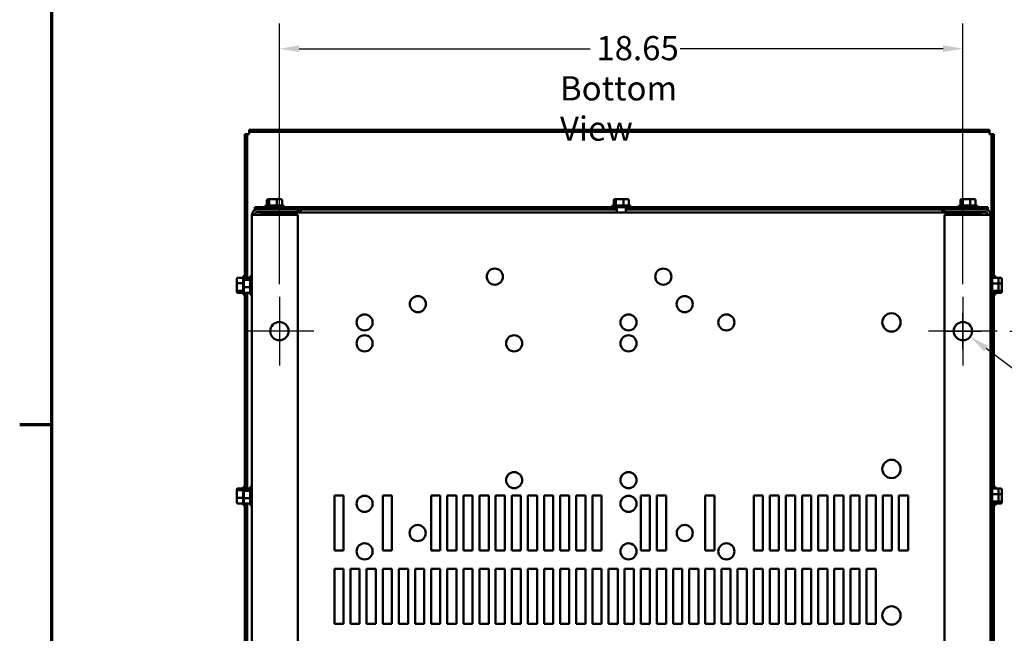
# Model space of a CAD drawing. Units: inches. Extents: x 0.05 to 2.15, y 0.02 to 1.67.
# Drawn here: x 0.06 to 0.55, y 0.32 to 0.63 of the extents above; entities that cross this region are included whole.
import ezdxf

# ---------------------------------------------------------------- set-up
doc = ezdxf.new("R2010")
doc.units = ezdxf.units.IN
doc.header["$LTSCALE"] = 0.1
doc.header["$MEASUREMENT"] = 0
doc.layers.get('0').update_dxf_attribs({"lineweight": 25})
for name, color, linetype, lineweight in [('Border (ANSI)', 7, 'Continuous', 70), ('Center Mark (ANSI)', 7, 'Continuous', 25), ('Dimension (ANSI)', 7, 'Continuous', 25), ('Symbol (ANSI)', 7, 'Continuous', 25), ('Visible (ANSI)', 7, 'Continuous', 50)]:
    doc.layers.add(name, color=color, linetype=linetype, lineweight=lineweight)
doc.styles.add('Note Text (ANSI)', font='tahoma.ttf')
doc.dimstyles.new('Default (ANSI)', dxfattribs={"dimscale": 0.1, "dimtxt": 0.12, "dimasz": 0.098425, "dimexe": 0.125, "dimexo": 0.0625, "dimgap": 0.031496, "dimtad": 0, "dimtih": 1, "dimtoh": 1, "dimrnd": 1e-08, "dimzin": 0, "dimdsep": 46, "dimtxsty": 'Note Text (ANSI)', "dimcen": 0.09, "dimdle": 0.393701, "dimclrd": 256, "dimclre": 256, "dimclrt": 256, "dimadec": 0, "dimazin": 1, "dimtfac": 1, "dimtofl": 0, "dimtmove": 0, "dimatfit": 3, "dimfxl": 1, "dimtolj": 1, "dimtzin": 4, "dimlwd": -1, "dimlwe": -1, "dimarcsym": 0})

# ---------------------------------------------------------------- blocks, each defined once
blk = doc.blocks.new('Borders Default Border')
at = {"layer": 'Border (ANSI)'}
blk.add_line((0.75, 4.25), (0.59, 4.25), dxfattribs=at)
at = {"layer": 'Border (ANSI)', "flags": 128}
blk.add_lwpolyline([(0.75, 0.5), (0.75, 16.5), (21.25, 16.5), (21.25, 0.5), (0.75, 0.5)], dxfattribs=at)
blk = doc.blocks.new('*D27')
at = {"layer": 'Defpoints', "color": 0, "transparency": 16777216}
for p in [(0.52689, 0.61179), (0.18784, 0.48864), (0.52689, 0.48864)]:
    blk.add_point(p, dxfattribs=at)
at = {"layer": 'Dimension (ANSI)', "transparency": 16777216}
for p, q in [((0.18784, 0.49489), (0.18784, 0.62429)), ((0.52689, 0.49489), (0.52689, 0.62429)), ((0.19768, 0.61179), (0.3419, 0.61179)), ((0.51705, 0.61179), (0.38655, 0.61179))]:
    blk.add_line(p, q, dxfattribs=at)
for points in [[(0.19768, 0.61343), (0.19768, 0.61014), (0.18784, 0.61179)], [(0.51705, 0.61343), (0.51705, 0.61014), (0.52689, 0.61179)]]:
    blk.add_solid(points, dxfattribs=at)
at = {"layer": 'Dimension (ANSI)', "transparency": 16777216, "insert": (0.34505, 0.61806), "char_height": 0.012, "attachment_point": 1, "style": 'Note Text (ANSI)'}
blk.add_mtext('\\A1;18.65', dxfattribs=at)
blk = doc.blocks.new('*D28')
at = {"layer": 'Defpoints', "color": 0, "transparency": 16777216}
for p in [(0.54394, 0.47159), (0.54394, 0.15341), (0.60326, 0.15341)]:
    blk.add_point(p, dxfattribs=at)
at = {"layer": 'Dimension (ANSI)', "transparency": 16777216}
for p, q in [((0.55019, 0.47159), (0.61576, 0.47159)), ((0.60326, 0.46175), (0.60326, 0.3219)), ((0.60326, 0.16325), (0.60326, 0.30311)), ((0.55019, 0.15341), (0.61576, 0.15341))]:
    blk.add_line(p, q, dxfattribs=at)
for points in [[(0.60162, 0.46175), (0.6049, 0.46175), (0.60326, 0.47159)], [(0.60162, 0.16325), (0.6049, 0.16325), (0.60326, 0.15341)]]:
    blk.add_solid(points, dxfattribs=at)
at = {"layer": 'Dimension (ANSI)', "transparency": 16777216, "insert": (0.58399, 0.31875), "char_height": 0.012, "attachment_point": 1, "style": 'Note Text (ANSI)'}
blk.add_mtext('\\A1;17.50', dxfattribs=at)
blk = doc.blocks.new('*D29')
at = {"layer": 'Defpoints', "color": 0, "transparency": 16777216}
for p in [(0.52327, 0.47434), (0.53052, 0.46885)]:
    blk.add_point(p, dxfattribs=at)
at = {"layer": 'Dimension (ANSI)', "transparency": 16777216}
for p, q in [((0.52689, 0.46259), (0.52689, 0.48059)), ((0.51789, 0.47159), (0.53589, 0.47159)), ((0.63876, 0.38698), (0.53837, 0.46291)), ((0.65114, 0.38698), (0.63876, 0.38698))]:
    blk.add_line(p, q, dxfattribs=at)
blk.add_solid([(0.53936, 0.46422), (0.53738, 0.46161), (0.53052, 0.46885)], dxfattribs=at)
at = {"layer": 'Dimension (ANSI)', "transparency": 16777216, "insert": (0.65428, 0.3961), "char_height": 0.012, "attachment_point": 1, "style": 'Note Text (ANSI)'}
blk.add_mtext('\\A1; \\fTahoma|b0|i0;0.50 Dia Mounting Holes \\P\\fTahoma|b0|i0;4 Places, (Bottom of Enclosure)', dxfattribs=at)

msp = doc.modelspace()

# ---------------------------------------------------------------- linework, layer by layer
at = {"layer": 'Center Mark (ANSI)', "linetype": 'Continuous'}
for p, q in [((0.18784, 0.48864), (0.18784, 0.45455)), ((0.52689, 0.48864), (0.52689, 0.45455)), ((0.20488, 0.47159), (0.17079, 0.47159)), ((0.54394, 0.47159), (0.50985, 0.47159))]:
    msp.add_line(p, q, dxfattribs=at)
at = {"layer": 'Visible (ANSI)'}
for p, q in [((0.17287, 0.5705), (0.17287, 0.57158)), ((0.17287, 0.57158), (0.54, 0.57158)), ((0.54, 0.57158), (0.54, 0.5705)), ((0.17073, 0.56943), (0.1718, 0.56943)), ((0.17073, 0.49803), (0.17073, 0.56943)), ((0.17287, 0.56943), (0.1718, 0.56943)), ((0.1718, 0.56943), (0.1718, 0.49803)), ((0.17287, 0.5705), (0.17287, 0.56943)), ((0.54, 0.5705), (0.17287, 0.5705)), ((0.54, 0.56943), (0.54, 0.5705)), ((0.54107, 0.56943), (0.54, 0.56943)), ((0.54107, 0.56943), (0.54215, 0.56943)), ((0.54107, 0.49897), (0.54107, 0.56943)), ((0.54215, 0.56943), (0.54215, 0.49804)), ((0.35527, 0.5331), (0.17562, 0.5331)), ((0.17562, 0.5331), (0.17562, 0.53203)), ((0.18074, 0.53341), (0.18074, 0.5331)), ((0.18128, 0.53396), (0.18959, 0.53396)), ((0.18167, 0.53659), (0.18167, 0.53396)), ((0.18319, 0.53714), (0.18229, 0.53714)), ((0.18276, 0.53659), (0.18276, 0.53396)), ((0.18634, 0.53714), (0.18319, 0.53714)), ((0.18859, 0.53714), (0.18634, 0.53714)), ((0.18652, 0.53659), (0.18652, 0.53396)), ((0.1892, 0.53659), (0.1892, 0.53396)), ((0.19014, 0.53341), (0.19014, 0.5331)), ((0.35274, 0.53341), (0.35274, 0.5331)), ((0.35328, 0.53396), (0.36159, 0.53396)), ((0.35367, 0.53659), (0.35367, 0.53396)), ((0.35519, 0.53714), (0.35429, 0.53714)), ((0.35476, 0.53659), (0.35476, 0.53396)), ((0.35834, 0.53714), (0.35519, 0.53714)), ((0.35527, 0.53203), (0.35527, 0.5331)), ((0.3596, 0.5331), (0.35527, 0.5331)), ((0.36059, 0.53714), (0.35834, 0.53714)), ((0.35852, 0.53659), (0.35852, 0.53396)), ((0.3596, 0.5331), (0.3596, 0.53203)), ((0.53925, 0.5331), (0.3596, 0.5331)), ((0.3612, 0.53659), (0.3612, 0.53396)), ((0.36214, 0.53341), (0.36214, 0.5331)), ((0.52474, 0.53341), (0.52474, 0.5331)), ((0.52528, 0.53396), (0.53359, 0.53396)), ((0.52567, 0.53659), (0.52567, 0.53396)), ((0.52719, 0.53714), (0.52629, 0.53714)), ((0.52676, 0.53659), (0.52676, 0.53396)), ((0.53034, 0.53714), (0.52719, 0.53714)), ((0.53259, 0.53714), (0.53034, 0.53714)), ((0.53052, 0.53659), (0.53052, 0.53396)), ((0.5332, 0.53659), (0.5332, 0.53396)), ((0.53414, 0.53341), (0.53414, 0.5331)), ((0.53925, 0.5331), (0.53925, 0.53203)), ((0.1742, 0.52934), (0.17689, 0.52934)), ((0.1742, 0.52934), (0.1742, 0.09567)), ((0.17562, 0.53203), (0.17689, 0.53203)), ((0.19693, 0.53203), (0.17689, 0.53203)), ((0.17689, 0.53068), (0.19693, 0.53068)), ((0.19693, 0.52934), (0.17689, 0.52934)), ((0.1789, 0.53046), (0.18049, 0.53046)), ((0.1789, 0.52934), (0.1789, 0.53046)), ((0.18049, 0.52936), (0.18049, 0.53046)), ((0.18049, 0.53046), (0.53424, 0.53046)), ((0.18049, 0.52934), (0.18049, 0.52936)), ((0.18256, 0.53068), (0.18256, 0.53046)), ((0.18802, 0.53068), (0.18802, 0.53046)), ((0.19693, 0.53203), (0.35527, 0.53203)), ((0.19693, 0.53068), (0.19693, 0.53203)), ((0.19693, 0.09567), (0.19693, 0.52934)), ((0.19835, 0.53203), (0.19835, 0.53172)), ((0.19835, 0.53172), (0.19835, 0.53046)), ((0.35516, 0.53203), (0.35516, 0.53046)), ((0.3596, 0.53203), (0.5178, 0.53203)), ((0.35971, 0.53203), (0.35971, 0.53046)), ((0.51653, 0.53172), (0.51653, 0.53203)), ((0.51653, 0.53046), (0.51653, 0.53172)), ((0.53784, 0.53203), (0.5178, 0.53203)), ((0.5178, 0.53068), (0.5178, 0.53203)), ((0.5178, 0.53068), (0.53784, 0.53068)), ((0.53784, 0.52934), (0.5178, 0.52934)), ((0.5178, 0.52934), (0.5178, 0.09567)), ((0.52671, 0.53068), (0.52671, 0.53046)), ((0.53216, 0.53068), (0.53216, 0.53046)), ((0.53424, 0.53046), (0.53424, 0.52936)), ((0.53424, 0.53046), (0.53583, 0.53046)), ((0.53424, 0.52936), (0.53424, 0.52934)), ((0.53583, 0.53046), (0.53583, 0.52934)), ((0.53784, 0.53203), (0.53925, 0.53203)), ((0.53784, 0.52934), (0.54053, 0.52934)), ((0.54053, 0.09567), (0.54053, 0.52934)), ((0.16987, 0.49017), (0.16987, 0.49848)), ((0.17042, 0.49902), (0.17073, 0.49902)), ((0.17335, 0.49017), (0.17335, 0.49848)), ((0.17389, 0.49902), (0.1742, 0.49902)), ((0.54084, 0.49902), (0.54053, 0.49902)), ((0.54138, 0.49848), (0.54138, 0.49017)), ((0.54245, 0.49902), (0.54215, 0.49902)), ((0.543, 0.49848), (0.543, 0.49804)), ((0.16669, 0.49747), (0.16669, 0.49523)), ((0.16669, 0.49523), (0.16669, 0.49208)), ((0.16724, 0.49808), (0.16987, 0.49808)), ((0.16724, 0.4954), (0.16987, 0.4954)), ((0.17016, 0.49743), (0.17016, 0.49668)), ((0.17016, 0.49668), (0.17016, 0.49357)), ((0.17016, 0.49357), (0.17016, 0.49121)), ((0.17071, 0.49803), (0.17335, 0.49803)), ((0.17071, 0.49713), (0.17335, 0.49713)), ((0.17071, 0.49342), (0.17335, 0.49342)), ((0.54402, 0.49804), (0.54138, 0.49804)), ((0.54402, 0.49524), (0.54138, 0.49524)), ((0.54564, 0.49804), (0.54402, 0.49804)), ((0.54456, 0.49509), (0.54456, 0.49744)), ((0.54564, 0.49524), (0.54456, 0.49524)), ((0.54456, 0.49198), (0.54456, 0.49509)), ((0.54618, 0.49509), (0.54618, 0.49744)), ((0.54618, 0.49198), (0.54618, 0.49509)), ((0.16669, 0.49208), (0.16669, 0.49117)), ((0.16724, 0.49164), (0.16987, 0.49164)), ((0.16724, 0.49056), (0.16987, 0.49056)), ((0.17042, 0.48962), (0.17073, 0.48962)), ((0.17071, 0.49061), (0.17335, 0.49061)), ((0.17073, 0.39356), (0.17073, 0.49061)), ((0.1718, 0.49061), (0.1718, 0.39356)), ((0.17389, 0.48962), (0.1742, 0.48962)), ((0.54084, 0.48962), (0.54053, 0.48962)), ((0.54107, 0.39442), (0.54107, 0.48968)), ((0.54402, 0.49152), (0.54138, 0.49152)), ((0.54402, 0.4906), (0.54138, 0.4906)), ((0.54215, 0.4906), (0.54215, 0.39349)), ((0.54245, 0.48962), (0.54215, 0.48962)), ((0.543, 0.4906), (0.543, 0.49017)), ((0.54564, 0.4906), (0.54402, 0.4906)), ((0.54456, 0.49121), (0.54456, 0.49198)), ((0.54564, 0.49152), (0.54456, 0.49152)), ((0.54618, 0.49121), (0.54618, 0.49198)), ((0.16669, 0.39289), (0.16669, 0.39212)), ((0.16669, 0.39212), (0.16669, 0.389)), ((0.16724, 0.39349), (0.16987, 0.39349)), ((0.16724, 0.39257), (0.16987, 0.39257)), ((0.16987, 0.38562), (0.16987, 0.39393)), ((0.17016, 0.39295), (0.17016, 0.39196)), ((0.17016, 0.39196), (0.17016, 0.38879)), ((0.17042, 0.39448), (0.17073, 0.39448)), ((0.17071, 0.39356), (0.17335, 0.39356)), ((0.17071, 0.39238), (0.17335, 0.39238)), ((0.17335, 0.38562), (0.17335, 0.39393)), ((0.17389, 0.39448), (0.1742, 0.39448)), ((0.54084, 0.39448), (0.54053, 0.39448)), ((0.54138, 0.39393), (0.54138, 0.38562)), ((0.54402, 0.39349), (0.54138, 0.39349)), ((0.54245, 0.39448), (0.54215, 0.39448)), ((0.543, 0.39393), (0.543, 0.39349)), ((0.54564, 0.39349), (0.54402, 0.39349)), ((0.54456, 0.39055), (0.54456, 0.39289)), ((0.54618, 0.39055), (0.54618, 0.39289)), ((0.16669, 0.389), (0.16669, 0.38666)), ((0.16724, 0.38885), (0.16987, 0.38885)), ((0.16724, 0.38606), (0.16987, 0.38606)), ((0.17016, 0.38879), (0.17016, 0.38661)), ((0.17071, 0.3886), (0.17335, 0.3886)), ((0.17071, 0.38599), (0.17335, 0.38599)), ((0.17073, 0.23895), (0.17073, 0.38599)), ((0.1718, 0.38599), (0.1718, 0.23895)), ((0.21509, 0.36273), (0.21509, 0.39)), ((0.21509, 0.39), (0.21964, 0.39)), ((0.21964, 0.39), (0.21964, 0.36273)), ((0.23909, 0.36273), (0.23909, 0.39)), ((0.23909, 0.39), (0.24364, 0.39)), ((0.24364, 0.39), (0.24364, 0.36273)), ((0.26309, 0.36273), (0.26309, 0.39)), ((0.26309, 0.39), (0.26764, 0.39)), ((0.26764, 0.39), (0.26764, 0.36273)), ((0.27109, 0.36273), (0.27109, 0.39)), ((0.27109, 0.39), (0.27564, 0.39)), ((0.27564, 0.39), (0.27564, 0.36273)), ((0.27909, 0.36273), (0.27909, 0.39)), ((0.27909, 0.39), (0.28364, 0.39)), ((0.28364, 0.39), (0.28364, 0.36273)), ((0.28709, 0.36273), (0.28709, 0.39)), ((0.28709, 0.39), (0.29164, 0.39)), ((0.29164, 0.39), (0.29164, 0.36273)), ((0.29509, 0.36273), (0.29509, 0.39)), ((0.29509, 0.39), (0.29964, 0.39)), ((0.29964, 0.39), (0.29964, 0.36273)), ((0.30309, 0.36273), (0.30309, 0.39)), ((0.30309, 0.39), (0.30764, 0.39)), ((0.30764, 0.39), (0.30764, 0.36273)), ((0.31109, 0.36273), (0.31109, 0.39)), ((0.31109, 0.39), (0.31564, 0.39)), ((0.31564, 0.39), (0.31564, 0.36273)), ((0.31909, 0.36273), (0.31909, 0.39)), ((0.31909, 0.39), (0.32364, 0.39)), ((0.32364, 0.39), (0.32364, 0.36273)), ((0.32709, 0.36273), (0.32709, 0.39)), ((0.32709, 0.39), (0.33164, 0.39)), ((0.33164, 0.39), (0.33164, 0.36273)), ((0.33509, 0.36273), (0.33509, 0.39)), ((0.33509, 0.39), (0.33964, 0.39)), ((0.33964, 0.39), (0.33964, 0.36273)), ((0.34309, 0.36273), (0.34309, 0.39)), ((0.34309, 0.39), (0.34764, 0.39)), ((0.34764, 0.39), (0.34764, 0.36273)), ((0.36709, 0.36273), (0.36709, 0.39)), ((0.36709, 0.39), (0.37164, 0.39)), ((0.37164, 0.39), (0.37164, 0.36273)), ((0.37509, 0.36273), (0.37509, 0.39)), ((0.37509, 0.39), (0.37964, 0.39)), ((0.37964, 0.39), (0.37964, 0.36273)), ((0.39909, 0.36273), (0.39909, 0.39)), ((0.39909, 0.39), (0.40364, 0.39)), ((0.40364, 0.39), (0.40364, 0.36273)), ((0.42309, 0.36273), (0.42309, 0.39)), ((0.42309, 0.39), (0.42764, 0.39)), ((0.42764, 0.39), (0.42764, 0.36273)), ((0.43109, 0.36273), (0.43109, 0.39)), ((0.43109, 0.39), (0.43564, 0.39)), ((0.43564, 0.39), (0.43564, 0.36273)), ((0.43909, 0.36273), (0.43909, 0.39)), ((0.43909, 0.39), (0.44364, 0.39)), ((0.44364, 0.39), (0.44364, 0.36273)), ((0.44709, 0.36273), (0.44709, 0.39)), ((0.44709, 0.39), (0.45164, 0.39)), ((0.45164, 0.39), (0.45164, 0.36273)), ((0.45509, 0.36273), (0.45509, 0.39)), ((0.45509, 0.39), (0.45964, 0.39)), ((0.45964, 0.39), (0.45964, 0.36273)), ((0.46309, 0.36273), (0.46309, 0.39)), ((0.46309, 0.39), (0.46764, 0.39)), ((0.46764, 0.39), (0.46764, 0.36273)), ((0.47109, 0.36273), (0.47109, 0.39)), ((0.47109, 0.39), (0.47564, 0.39)), ((0.47564, 0.39), (0.47564, 0.36273)), ((0.47909, 0.36273), (0.47909, 0.39)), ((0.47909, 0.39), (0.48364, 0.39)), ((0.48364, 0.39), (0.48364, 0.36273)), ((0.48709, 0.36273), (0.48709, 0.39)), ((0.48709, 0.39), (0.49164, 0.39)), ((0.49164, 0.39), (0.49164, 0.36273)), ((0.49509, 0.36273), (0.49509, 0.39)), ((0.49509, 0.39), (0.49964, 0.39)), ((0.49964, 0.39), (0.49964, 0.36273)), ((0.54402, 0.3907), (0.54138, 0.3907)), ((0.54402, 0.38698), (0.54138, 0.38698)), ((0.54402, 0.38606), (0.54138, 0.38606)), ((0.54215, 0.38606), (0.54215, 0.23895)), ((0.543, 0.38606), (0.543, 0.38562)), ((0.54564, 0.38606), (0.54402, 0.38606)), ((0.54564, 0.3907), (0.54456, 0.3907)), ((0.54456, 0.38743), (0.54456, 0.39055)), ((0.54456, 0.38666), (0.54456, 0.38743)), ((0.54564, 0.38698), (0.54456, 0.38698)), ((0.54618, 0.38743), (0.54618, 0.39055)), ((0.54618, 0.38666), (0.54618, 0.38743)), ((0.17042, 0.38508), (0.17073, 0.38508)), ((0.17389, 0.38508), (0.1742, 0.38508)), ((0.54084, 0.38508), (0.54053, 0.38508)), ((0.54107, 0.23988), (0.54107, 0.38513)), ((0.54245, 0.38508), (0.54215, 0.38508)), ((0.21964, 0.36273), (0.21509, 0.36273)), ((0.24364, 0.36273), (0.23909, 0.36273)), ((0.26764, 0.36273), (0.26309, 0.36273)), ((0.27564, 0.36273), (0.27109, 0.36273)), ((0.28364, 0.36273), (0.27909, 0.36273)), ((0.29164, 0.36273), (0.28709, 0.36273)), ((0.29964, 0.36273), (0.29509, 0.36273)), ((0.30764, 0.36273), (0.30309, 0.36273)), ((0.31564, 0.36273), (0.31109, 0.36273)), ((0.32364, 0.36273), (0.31909, 0.36273)), ((0.33164, 0.36273), (0.32709, 0.36273)), ((0.33964, 0.36273), (0.33509, 0.36273)), ((0.34764, 0.36273), (0.34309, 0.36273)), ((0.37164, 0.36273), (0.36709, 0.36273)), ((0.37964, 0.36273), (0.37509, 0.36273)), ((0.40364, 0.36273), (0.39909, 0.36273)), ((0.42764, 0.36273), (0.42309, 0.36273)), ((0.43564, 0.36273), (0.43109, 0.36273)), ((0.44364, 0.36273), (0.43909, 0.36273)), ((0.45164, 0.36273), (0.44709, 0.36273)), ((0.45964, 0.36273), (0.45509, 0.36273)), ((0.46764, 0.36273), (0.46309, 0.36273)), ((0.47564, 0.36273), (0.47109, 0.36273)), ((0.48364, 0.36273), (0.47909, 0.36273)), ((0.49164, 0.36273), (0.48709, 0.36273)), ((0.49964, 0.36273), (0.49509, 0.36273)), ((0.21509, 0.32637), (0.21509, 0.35364)), ((0.21509, 0.35364), (0.21964, 0.35364)), ((0.21964, 0.35364), (0.21964, 0.32637)), ((0.22309, 0.32637), (0.22309, 0.35364)), ((0.22309, 0.35364), (0.22764, 0.35364)), ((0.22764, 0.35364), (0.22764, 0.32637)), ((0.23109, 0.32637), (0.23109, 0.35364)), ((0.23109, 0.35364), (0.23564, 0.35364)), ((0.23564, 0.35364), (0.23564, 0.32637)), ((0.23909, 0.32637), (0.23909, 0.35364)), ((0.23909, 0.35364), (0.24364, 0.35364)), ((0.24364, 0.35364), (0.24364, 0.32637)), ((0.24709, 0.32637), (0.24709, 0.35364)), ((0.24709, 0.35364), (0.25164, 0.35364)), ((0.25164, 0.35364), (0.25164, 0.32637)), ((0.25509, 0.32637), (0.25509, 0.35364)), ((0.25509, 0.35364), (0.25964, 0.35364)), ((0.25964, 0.35364), (0.25964, 0.32637)), ((0.26309, 0.32637), (0.26309, 0.35364)), ((0.26309, 0.35364), (0.26764, 0.35364)), ((0.26764, 0.35364), (0.26764, 0.32637)), ((0.27109, 0.32637), (0.27109, 0.35364)), ((0.27109, 0.35364), (0.27564, 0.35364)), ((0.27564, 0.35364), (0.27564, 0.32637)), ((0.27909, 0.32637), (0.27909, 0.35364)), ((0.27909, 0.35364), (0.28364, 0.35364)), ((0.28364, 0.35364), (0.28364, 0.32637)), ((0.28709, 0.32637), (0.28709, 0.35364)), ((0.28709, 0.35364), (0.29164, 0.35364)), ((0.29164, 0.35364), (0.29164, 0.32637)), ((0.29509, 0.32637), (0.29509, 0.35364)), ((0.29509, 0.35364), (0.29964, 0.35364)), ((0.29964, 0.35364), (0.29964, 0.32637)), ((0.30309, 0.32637), (0.30309, 0.35364)), ((0.30309, 0.35364), (0.30764, 0.35364)), ((0.30764, 0.35364), (0.30764, 0.32637)), ((0.31109, 0.32637), (0.31109, 0.35364)), ((0.31109, 0.35364), (0.31564, 0.35364)), ((0.31564, 0.35364), (0.31564, 0.32637)), ((0.31909, 0.32637), (0.31909, 0.35364)), ((0.31909, 0.35364), (0.32364, 0.35364)), ((0.32364, 0.35364), (0.32364, 0.32637)), ((0.32709, 0.32637), (0.32709, 0.35364)), ((0.32709, 0.35364), (0.33164, 0.35364)), ((0.33164, 0.35364), (0.33164, 0.32637)), ((0.33509, 0.32637), (0.33509, 0.35364)), ((0.33509, 0.35364), (0.33964, 0.35364)), ((0.33964, 0.35364), (0.33964, 0.32637)), ((0.34309, 0.32637), (0.34309, 0.35364)), ((0.34309, 0.35364), (0.34764, 0.35364)), ((0.34764, 0.35364), (0.34764, 0.32637)), ((0.35109, 0.32637), (0.35109, 0.35364)), ((0.35109, 0.35364), (0.35564, 0.35364)), ((0.35564, 0.35364), (0.35564, 0.32637)), ((0.35909, 0.32637), (0.35909, 0.35364)), ((0.35909, 0.35364), (0.36364, 0.35364)), ((0.36364, 0.35364), (0.36364, 0.32637)), ((0.36709, 0.32637), (0.36709, 0.35364)), ((0.36709, 0.35364), (0.37164, 0.35364)), ((0.37164, 0.35364), (0.37164, 0.32637)), ((0.37509, 0.32637), (0.37509, 0.35364)), ((0.37509, 0.35364), (0.37964, 0.35364)), ((0.37964, 0.35364), (0.37964, 0.32637)), ((0.38309, 0.32637), (0.38309, 0.35364)), ((0.38309, 0.35364), (0.38764, 0.35364)), ((0.38764, 0.35364), (0.38764, 0.32637)), ((0.39109, 0.32637), (0.39109, 0.35364)), ((0.39109, 0.35364), (0.39564, 0.35364)), ((0.39564, 0.35364), (0.39564, 0.32637)), ((0.39909, 0.32637), (0.39909, 0.35364)), ((0.39909, 0.35364), (0.40364, 0.35364)), ((0.40364, 0.35364), (0.40364, 0.32637)), ((0.40709, 0.32637), (0.40709, 0.35364)), ((0.40709, 0.35364), (0.41164, 0.35364)), ((0.41164, 0.35364), (0.41164, 0.32637)), ((0.41509, 0.32637), (0.41509, 0.35364)), ((0.41509, 0.35364), (0.41964, 0.35364)), ((0.41964, 0.35364), (0.41964, 0.32637)), ((0.42309, 0.32637), (0.42309, 0.35364)), ((0.42309, 0.35364), (0.42764, 0.35364)), ((0.42764, 0.35364), (0.42764, 0.32637)), ((0.43109, 0.32637), (0.43109, 0.35364)), ((0.43109, 0.35364), (0.43564, 0.35364)), ((0.43564, 0.35364), (0.43564, 0.32637)), ((0.43909, 0.32637), (0.43909, 0.35364)), ((0.43909, 0.35364), (0.44364, 0.35364)), ((0.44364, 0.35364), (0.44364, 0.32637)), ((0.44709, 0.32637), (0.44709, 0.35364)), ((0.44709, 0.35364), (0.45164, 0.35364)), ((0.45164, 0.35364), (0.45164, 0.32637)), ((0.45509, 0.32637), (0.45509, 0.35364)), ((0.45509, 0.35364), (0.45964, 0.35364)), ((0.45964, 0.35364), (0.45964, 0.32637)), ((0.46309, 0.32637), (0.46309, 0.35364)), ((0.46309, 0.35364), (0.46764, 0.35364)), ((0.46764, 0.35364), (0.46764, 0.32637)), ((0.47109, 0.32637), (0.47109, 0.35364)), ((0.47109, 0.35364), (0.47564, 0.35364)), ((0.47564, 0.35364), (0.47564, 0.32637)), ((0.47909, 0.32637), (0.47909, 0.35364)), ((0.47909, 0.35364), (0.48364, 0.35364)), ((0.48364, 0.35364), (0.48364, 0.32637)), ((0.21964, 0.32637), (0.21509, 0.32637)), ((0.22764, 0.32637), (0.22309, 0.32637)), ((0.23564, 0.32637), (0.23109, 0.32637)), ((0.24364, 0.32637), (0.23909, 0.32637)), ((0.25164, 0.32637), (0.24709, 0.32637)), ((0.25964, 0.32637), (0.25509, 0.32637)), ((0.26764, 0.32637), (0.26309, 0.32637)), ((0.27564, 0.32637), (0.27109, 0.32637)), ((0.28364, 0.32637), (0.27909, 0.32637)), ((0.29164, 0.32637), (0.28709, 0.32637)), ((0.29964, 0.32637), (0.29509, 0.32637)), ((0.30764, 0.32637), (0.30309, 0.32637)), ((0.31564, 0.32637), (0.31109, 0.32637)), ((0.32364, 0.32637), (0.31909, 0.32637)), ((0.33164, 0.32637), (0.32709, 0.32637)), ((0.33964, 0.32637), (0.33509, 0.32637)), ((0.34764, 0.32637), (0.34309, 0.32637)), ((0.35564, 0.32637), (0.35109, 0.32637)), ((0.36364, 0.32637), (0.35909, 0.32637)), ((0.37164, 0.32637), (0.36709, 0.32637)), ((0.37964, 0.32637), (0.37509, 0.32637)), ((0.38764, 0.32637), (0.38309, 0.32637)), ((0.39564, 0.32637), (0.39109, 0.32637)), ((0.40364, 0.32637), (0.39909, 0.32637)), ((0.41164, 0.32637), (0.40709, 0.32637)), ((0.41964, 0.32637), (0.41509, 0.32637)), ((0.42764, 0.32637), (0.42309, 0.32637)), ((0.43564, 0.32637), (0.43109, 0.32637)), ((0.44364, 0.32637), (0.43909, 0.32637)), ((0.45164, 0.32637), (0.44709, 0.32637)), ((0.45964, 0.32637), (0.45509, 0.32637)), ((0.46764, 0.32637), (0.46309, 0.32637)), ((0.47564, 0.32637), (0.47109, 0.32637)), ((0.48364, 0.32637), (0.47909, 0.32637))]:
    msp.add_line(p, q, dxfattribs=at)
for centre, radius in [((0.29467, 0.49864), 0.004), ((0.37827, 0.49864), 0.004), ((0.25651, 0.485), 0.004), ((0.38887, 0.485), 0.004), ((0.23009, 0.47591), 0.004), ((0.361, 0.47591), 0.004), ((0.40955, 0.47591), 0.004), ((0.49145, 0.47591), 0.00455), ((0.18784, 0.47159), 0.00455), ((0.52689, 0.47159), 0.00455), ((0.23009, 0.46553), 0.004), ((0.30427, 0.46553), 0.004), ((0.361, 0.46553), 0.004), ((0.49145, 0.40318), 0.00455), ((0.30427, 0.39762), 0.004), ((0.361, 0.39762), 0.004), ((0.23009, 0.38589), 0.004), ((0.361, 0.38589), 0.004), ((0.2564, 0.37137), 0.004), ((0.38889, 0.37137), 0.004), ((0.23009, 0.36228), 0.004), ((0.361, 0.36228), 0.004), ((0.40955, 0.36228), 0.004), ((0.49145, 0.33046), 0.00455)]:
    msp.add_circle(centre, radius, dxfattribs=at)
for centre, radius, start, end in [((0.18128, 0.53341), 0.000545, 90, 180), ((0.18959, 0.53341), 0.000545, 0, 90), ((0.35328, 0.53341), 0.000545, 90, 180), ((0.36159, 0.53341), 0.000545, 0, 90), ((0.52528, 0.53341), 0.000545, 90, 180), ((0.53359, 0.53341), 0.000545, 0, 90), ((0.17689, 0.52934), 0.00269, 90, 180), ((0.17689, 0.52934), 0.00135, 90, 180), ((0.53784, 0.52934), 0.00269, 0, 90), ((0.53784, 0.52934), 0.00135, 0, 90), ((0.17042, 0.49848), 0.000545, 90, 180), ((0.17389, 0.49848), 0.000545, 90, 180), ((0.54084, 0.49848), 0.000545, 0, 90), ((0.54245, 0.49848), 0.000545, 0, 90), ((0.17042, 0.49017), 0.000545, 180, 270), ((0.17389, 0.49017), 0.000545, 180, 270), ((0.54084, 0.49017), 0.000545, 270, 0), ((0.54245, 0.49017), 0.000545, 270, 0), ((0.17042, 0.39393), 0.000545, 90, 180), ((0.17389, 0.39393), 0.000545, 90, 180), ((0.54084, 0.39393), 0.000545, 0, 90), ((0.54245, 0.39393), 0.000545, 0, 90), ((0.17042, 0.38562), 0.000545, 180, 270), ((0.17389, 0.38562), 0.000545, 180, 270), ((0.54084, 0.38562), 0.000545, 270, 0), ((0.54245, 0.38562), 0.000545, 270, 0)]:
    msp.add_arc(centre, radius, start, end, dxfattribs=at)
for centre, major_axis, ratio, start_param, end_param in [((0.18229, 0.53659), (0.000612, 0), 0.891643, 1.570796, 3.141593), ((0.18319, 0.53659), (0, -0.000545), 0.798747, 3.141593, 4.712389), ((0.18634, 0.53659), (0, -0.000545), 0.322777, 1.570796, 3.141593), ((0.18859, 0.53659), (-0.000612, 0), 0.891643, 3.141593, 4.712389), ((0.35429, 0.53659), (0.000612, 0), 0.891643, 1.570796, 3.141593), ((0.35519, 0.53659), (0, -0.000545), 0.798747, 3.141593, 4.712389), ((0.35834, 0.53659), (0, -0.000545), 0.322777, 1.570796, 3.141593), ((0.36059, 0.53659), (-0.000612, 0), 0.891643, 3.141593, 4.712389), ((0.52629, 0.53659), (0.000612, 0), 0.891643, 1.570796, 3.141593), ((0.52719, 0.53659), (0, -0.000545), 0.798747, 3.141593, 4.712389), ((0.53034, 0.53659), (0, -0.000545), 0.322777, 1.570796, 3.141593), ((0.53259, 0.53659), (-0.000612, 0), 0.891643, 3.141593, 4.712389), ((0.16724, 0.49747), (0, -0.000612), 0.891643, 3.141593, 4.712389), ((0.16724, 0.49523), (0.000545, 0), 0.322777, 1.570796, 3.141593), ((0.17071, 0.49743), (0, -0.000604), 0.903577, 3.141593, 4.712389), ((0.17071, 0.49668), (0.000545, 0), 0.838647, 1.570796, 3.141593), ((0.17071, 0.49357), (0.000545, 0), 0.268066, 3.141593, 4.712389), ((0.54402, 0.49744), (0, -0.000605), 0.901982, 1.570796, 3.141593), ((0.54402, 0.49509), (-0.000545, 0), 0.274802, 3.141593, 4.712389), ((0.54564, 0.49744), (0, -0.000605), 0.901982, 1.570796, 3.141593), ((0.54564, 0.49509), (-0.000545, 0), 0.274802, 3.141593, 4.712389), ((0.16724, 0.49208), (0.000545, 0), 0.798747, 3.141593, 4.712389), ((0.16724, 0.49117), (0, 0.000612), 0.891643, 1.570796, 3.141593), ((0.17071, 0.49121), (0, -0.000604), 0.903577, 4.712389, 6.283185), ((0.54402, 0.49198), (-0.000545, 0), 0.833868, 1.570796, 3.141593), ((0.54402, 0.49121), (0, -0.000605), 0.901982, 0, 1.570796), ((0.54564, 0.49198), (-0.000545, 0), 0.833868, 1.570796, 3.141593), ((0.54564, 0.49121), (0, -0.000605), 0.901982, 0, 1.570796), ((0.16724, 0.39289), (0, -0.000605), 0.901982, 3.141593, 4.712389), ((0.16724, 0.39212), (0.000545, 0), 0.833868, 1.570796, 3.141593), ((0.17071, 0.39295), (0, -0.000615), 0.886222, 3.141593, 4.712389), ((0.17071, 0.39196), (0.000545, 0), 0.776463, 1.570796, 3.141593), ((0.54402, 0.39289), (0, -0.000605), 0.901982, 1.570796, 3.141593), ((0.54564, 0.39289), (0, -0.000605), 0.901982, 1.570796, 3.141593), ((0.16724, 0.389), (0.000545, 0), 0.274802, 3.141593, 4.712389), ((0.16724, 0.38666), (0, -0.000605), 0.901982, 4.712389, 6.283185), ((0.17071, 0.38879), (0.000545, 0), 0.351923, 3.141593, 4.712389), ((0.17071, 0.38661), (0, -0.000615), 0.886222, 4.712389, 6.283185), ((0.54402, 0.39055), (-0.000545, 0), 0.274802, 3.141593, 4.712389), ((0.54402, 0.38743), (-0.000545, 0), 0.833868, 1.570796, 3.141593), ((0.54402, 0.38666), (0, -0.000605), 0.901982, 0, 1.570796), ((0.54564, 0.39055), (-0.000545, 0), 0.274802, 3.141593, 4.712389), ((0.54564, 0.38743), (-0.000545, 0), 0.833868, 1.570796, 3.141593), ((0.54564, 0.38666), (0, -0.000605), 0.901982, 0, 1.570796)]:
    msp.add_ellipse(centre, major_axis=major_axis, ratio=ratio, start_param=start_param, end_param=end_param, dxfattribs=at)
for points, knots in [([(0.18049, 0.53046), (0.18085, 0.53046), (0.18108, 0.53022), (0.18116, 0.5297), (0.18117, 0.52959), (0.18118, 0.52947), (0.18118, 0.52934)], [0.9697731, 0.9697731, 0.9697731, 0.9697731, 1.4597154, 1.4597154, 1.4597154, 1.5624274, 1.5624274, 1.5624274, 1.5624274]), ([(0.53355, 0.52934), (0.53355, 0.5298), (0.53365, 0.53015), (0.53383, 0.53032), (0.53394, 0.53041), (0.53407, 0.53046), (0.53424, 0.53046)], [-1.5624274, -1.5624274, -1.5624274, -1.5624274, -1.1902962, -1.1902962, -1.1902962, -0.9697731, -0.9697731, -0.9697731, -0.9697731])]:
    msp.add_open_spline(points, degree=3, knots=knots, dxfattribs=at)

# ---------------------------------------------------------------- block references
at = {"xscale": 0.1, "yscale": 0.1, "zscale": 0.1}
msp.add_blockref('Borders Default Border', (0, 0), dxfattribs=at)

# ---------------------------------------------------------------- texts
at = {"layer": 'Symbol (ANSI)', "insert": (0.327, 0.59812), "char_height": 0.012, "width": 0.0922464, "attachment_point": 1, "style": 'Note Text (ANSI)'}
msp.add_mtext('\\fTahoma|b0|i0;Bottom View', dxfattribs=at)

# ---------------------------------------------------------------- dimensions: what is measured, and where the dimension line sits
at = {"layer": 'Dimension (ANSI)'}
for base, p1, p2, angle, override, picture, middle in [((0.52689, 0.61179), (0.18784, 0.48864), (0.52689, 0.48864), 180, {"dimgap": 0.031496, "dimtih": 0, "dimtoh": 0, "dimdec": 2, "dimlfac": 55, "dimtol": 0, "dimlim": 0, "dimtp": 0, "dimtm": 0, "dimtdec": 2, "dimatfit": 1}, '*D27', (0.36423, 0.61179)), ((0.60326, 0.15341), (0.54394, 0.47159), (0.54394, 0.15341), 90, {"dimgap": 0.031496, "dimdec": 2, "dimlfac": 55, "dimtol": 0, "dimlim": 0, "dimtp": 0, "dimtm": 0, "dimtdec": 2, "dimatfit": 1}, '*D28', (0.60326, 0.3125))]:
    dim = msp.add_linear_dim(base=base, p1=p1, p2=p2, angle=angle, dimstyle='Default (ANSI)', override=override, dxfattribs=at)
    dim.commit()
    dim.dimension.update_dxf_attribs({"geometry": picture, "text_midpoint": middle, "dimtype": 160})
dim = msp.add_diameter_dim_2p(p1=(0.52327, 0.47434), p2=(0.53052, 0.46885), text=' \\fTahoma|b0|i0;0.50 Dia Mounting Holes \\P\\fTahoma|b0|i0;4 Places, (Bottom of Enclosure)', dimstyle='Default (ANSI)', override={"dimgap": 0.031496, "dimdec": 2, "dimlfac": 55, "dimtol": 0, "dimlim": 0, "dimtp": 0, "dimtm": 0, "dimtdec": 2, "dimtvp": -0.25}, dxfattribs=at)
dim.commit()
dim.dimension.update_dxf_attribs({"geometry": '*D29', "text_midpoint": (0.76832, 0.38698), "dimtype": 163})

doc.saveas('drawing.dxf')
